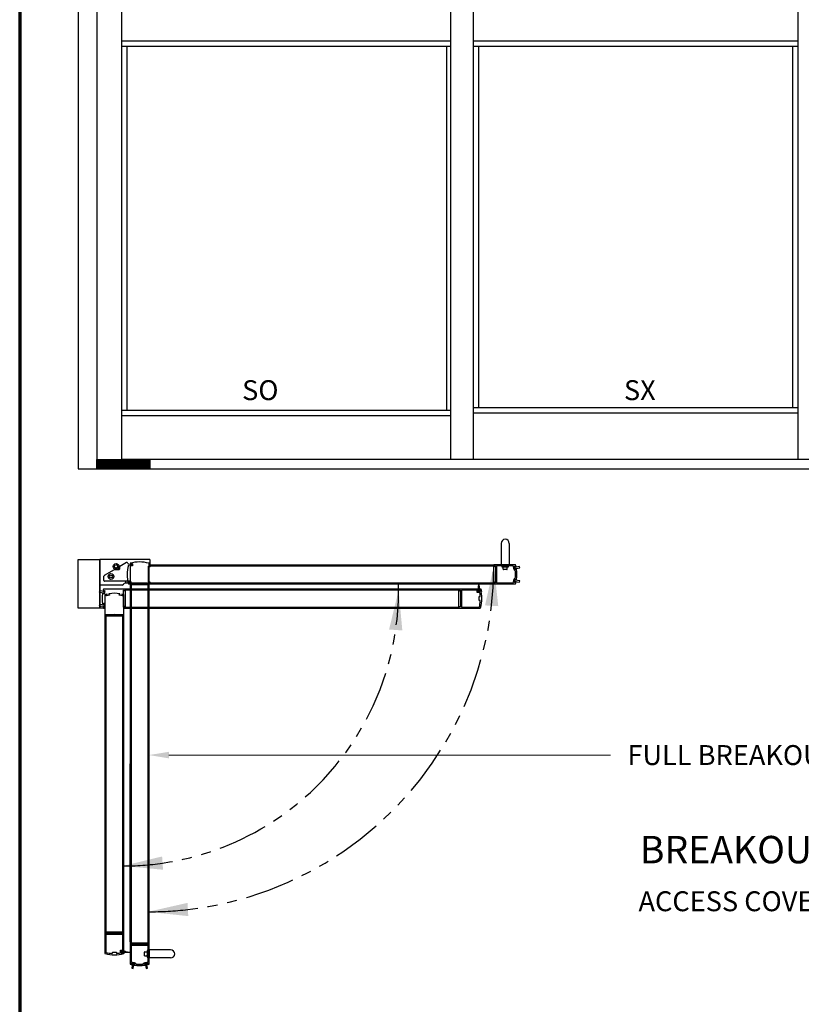
# Model space of a CAD drawing. Extents: x 0 to 60.3, y -1.2 to 81.5.
# Drawn here: x 0 to 19.6, y 33.2 to 57.9 of the extents above; entities that cross this region are included whole.
import ezdxf
from ezdxf.enums import TextEntityAlignment as Align

# ---------------------------------------------------------------- set-up
doc = ezdxf.new("R2010")
doc.units = 0
doc.header["$MEASUREMENT"] = 0
doc.header["$PDMODE"] = 2
doc.linetypes.add('PHANTOM', pattern=[2.5, 1.25, -0.25, 0.25, -0.25, 0.25, -0.25])
doc.layers.get('Defpoints').update_dxf_attribs({"linetype": 'CONTINUOUS'})
for name, color, linetype, lineweight in [('Border', 1, 'CONTINUOUS', 50), ('Dimension', 2, 'CONTINUOUS', 15), ('Notes', 4, 'CONTINUOUS', 25), ('Object', 7, 'CONTINUOUS', 30), ('OBJECT DETAIL', 254, 'CONTINUOUS', 25), ('PHANTOM', 6, 'PHANTOM', 30)]:
    doc.layers.add(name, color=color, linetype=linetype, lineweight=lineweight)
doc.styles.get("Standard").update_dxf_attribs({"font": 'ARIAL.TTF'})
doc.dimstyles.new('Nabco Dimension Arch Style - Autocad', dxfattribs={"dimscale": 2, "dimtxt": 0.375, "dimasz": 0.37, "dimexe": 0.06, "dimexo": 0.06, "dimgap": 0.06, "dimtad": 0, "dimdec": 5, "dimzin": 4, "dimdsep": 46, "dimlunit": 5, "dimtxsty": 'Standard', "dimcen": 0, "dimclrd": 256, "dimclre": 256, "dimclrt": 256, "dimadec": 1, "dimazin": 1, "dimtm": 1e-09, "dimtfac": 1, "dimtdec": 5, "dimtofl": 0, "dimtmove": 0, "dimatfit": 3, "dimfxl": 0, "dimfrac": 2, "dimtolj": 1, "dimtzin": 4, "dimlwd": -1, "dimlwe": -1, "dimarcsym": 0})

# ---------------------------------------------------------------- blocks, each defined once
blk = doc.blocks.new('*D42')
at = {"layer": 'Defpoints', "color": 0}
for p in [(37.063, 43.131), (3.246, 39.419), (3.246, 34.711)]:
    blk.add_point(p, dxfattribs=at)
at = {"layer": 'Dimension'}
for p, q in [((37.063, 43.011), (37.063, 39.299)), ((3.246, 34.831), (3.246, 39.539)), ((3.746, 39.419), (14.827, 39.419)), ((36.563, 39.419), (24.126, 39.419))]:
    blk.add_line(p, q, dxfattribs=at)
for points in [[(3.746, 39.502), (3.746, 39.335), (3.246, 39.419)], [(36.563, 39.502), (36.563, 39.335), (37.063, 39.419)]]:
    blk.add_solid(points, dxfattribs=at)
at = {"layer": 'Dimension', "insert": (19.477, 39.419), "char_height": 0.5, "attachment_point": 5}
blk.add_mtext('\\A1;FULL BREAKOUT OPENING', dxfattribs=at)

msp = doc.modelspace()

# ---------------------------------------------------------------- linework, layer by layer
at = {"layer": 'Border', "color": 1, "lineweight": 70}
msp.add_line((0, 81.48008), (0, 0.000046), dxfattribs=at)
at = {"layer": 'Object'}
for p, q in [((1.470961, 70.130014), (1.470961, 46.605014)), ((1.937628, 70.130014), (1.937628, 46.605014)), ((2.554293, 69.005014), (2.554293, 46.605014)), ((10.812628, 69.005014), (10.812628, 46.833709)), ((11.379294, 69.005014), (11.379294, 46.833709)), ((19.520961, 68.396681), (19.520961, 46.833709)), ((2.554293, 57.338347), (10.812628, 57.338347)), ((11.379294, 57.338347), (19.520961, 57.338347)), ((2.554293, 57.205014), (10.812628, 57.205014)), ((2.687627, 57.205014), (2.687627, 48.071681)), ((10.712628, 57.205014), (10.712628, 48.071681)), ((11.379294, 57.205014), (19.520961, 57.205014)), ((11.512628, 57.205014), (11.512628, 48.138347)), ((19.387628, 57.205014), (19.387628, 48.138347)), ((2.554293, 48.071681), (10.812628, 48.071681)), ((2.554293, 47.938347), (10.812628, 47.938347)), ((11.379294, 48.138347), (19.520961, 48.138347)), ((11.379294, 48.005014), (19.520961, 48.005014)), ((1.937628, 46.818701), (3.262453, 46.818701)), ((1.937628, 46.803325), (3.262453, 46.803325)), ((1.937628, 46.792867), (3.262453, 46.792867)), ((1.937628, 46.77749), (3.262453, 46.77749)), ((1.937628, 46.767032), (3.262453, 46.767032)), ((1.937628, 46.751655), (3.262453, 46.751655)), ((1.937628, 46.741197), (3.262453, 46.741197)), ((1.937628, 46.72582), (3.262453, 46.72582)), ((1.937628, 46.715362), (3.262453, 46.715362)), ((1.937628, 46.699986), (3.262453, 46.699986)), ((37.046136, 46.833709), (2.554293, 46.833709)), ((1.470961, 46.605014), (38.837628, 46.605014)), ((1.937628, 46.689528), (3.262453, 46.689528)), ((1.937628, 46.674151), (3.262453, 46.674151)), ((1.937628, 46.663693), (3.262453, 46.663693)), ((1.937628, 46.648316), (3.262453, 46.648316)), ((1.937628, 46.637858), (3.262453, 46.637858)), ((1.937628, 46.622481), (3.262453, 46.622481)), ((12.080182, 44.731387), (12.080182, 44.190481)), ((12.283021, 44.731387), (12.283021, 44.190481)), ((3.26593, 44.322655), (2.011867, 44.322655)), ((2.011867, 43.105617), (2.011867, 44.322655)), ((2.6837, 44.24835), (2.510606, 44.148414)), ((2.713408, 44.229349), (2.705867, 44.24241)), ((3.26593, 44.322655), (3.26593, 44.187483)), ((2.369182, 44.066762), (2.1214, 43.923706)), ((2.485251, 44.069027), (2.377633, 44.069027)), ((2.502155, 44.133775), (2.502155, 44.08593)), ((11.899385, 44.187425), (3.270103, 44.187486)), ((11.899385, 44.163084), (3.270103, 44.163146)), ((11.899385, 43.717195), (11.899385, 44.190481)), ((12.080182, 44.190481), (12.283021, 44.190481)), ((2.113287, 43.798652), (2.113287, 43.909652)), ((2.772744, 43.781749), (2.13019, 43.781749)), ((2.653658, 43.781749), (2.653658, 43.731039)), ((2.763745, 43.781749), (2.763745, 43.731039)), ((3.270103, 43.73854), (11.899385, 43.738479)), ((2.569768, 43.680329), (2.011867, 43.680329)), ((2.569768, 43.680329), (2.600674, 43.711236)), ((2.644578, 43.579582), (2.644578, 43.106296)), ((11.018386, 43.579582), (2.644578, 43.579582)), ((11.018386, 43.555242), (2.644578, 43.555242)), ((3.198317, 43.731039), (2.648484, 43.731039)), ((2.772744, 43.690127), (2.763981, 34.728008)), ((3.24603, 43.690127), (2.772744, 43.690127)), ((2.797085, 43.690127), (2.797023, 34.711033)), ((3.221628, 34.711033), (3.22169, 43.690127)), ((3.245969, 34.711033), (3.24603, 43.690127)), ((3.270103, 43.7142), (11.899385, 43.717195)), ((11.018386, 43.109344), (11.018386, 43.58263)), ((2.1387, 43.105617), (2.011867, 43.105617)), ((3.26593, 43.105617), (2.611986, 43.105617)), ((2.644578, 43.130637), (11.018386, 43.130637)), ((2.644578, 43.106296), (11.018386, 43.109344)), ((2.611986, 42.904671), (2.1387, 42.904671)), ((2.1387, 42.904671), (2.1387, 34.981558)), ((2.163041, 42.904671), (2.163041, 34.981558)), ((2.587646, 34.981558), (2.587646, 42.904671)), ((2.611986, 34.981558), (2.611986, 42.904671)), ((2.797043, 36.284695), (2.797043, 36.325404)), ((2.1387, 34.981558), (2.611986, 34.981558)), ((2.772691, 34.711033), (3.245977, 34.711033)), ((3.245977, 34.530236), (3.245977, 34.327397)), ((3.786883, 34.530236), (3.245977, 34.530236)), ((3.786883, 34.327397), (3.245977, 34.327397))]:
    msp.add_line(p, q, dxfattribs=at)
msp.add_lwpolyline([(1.937628, 46.833709), (3.262453, 46.833709), (3.262453, 46.605014), (1.937628, 46.605014)], close=True, dxfattribs=at)
at = {"layer": 'Object', "flags": 128}
msp.add_lwpolyline([(2.011867, 43.105617), (1.470961, 43.105617), (1.470961, 44.322655), (2.011867, 44.322655)], close=True, dxfattribs=at)
at = {"layer": 'Object'}
for points in [[(2.806818, 43.732317), (3.00506, 43.732317), (3.009387, 43.736645), (3.013714, 43.732317), (3.212227, 43.732317, -0.592294779), (3.219066, 43.719838), (3.2044, 43.696802, 0.594111177), (3.208035, 43.690127), (3.241703, 43.690127, 0.414213562), (3.24603, 43.694455), (3.24603, 44.227794, 0.334406373), (3.242899, 44.231953, 0.14088743), (2.775876, 44.231953, 0.334406373), (2.772744, 44.227794), (2.772744, 44.208084, 0.414213562), (2.777071, 44.203757), (2.785185, 44.203757, 0.414213562), (2.789513, 44.208084), (2.789513, 44.209301, -0.414213562), (2.79384, 44.213629), (2.82981, 44.213629, -0.414213562), (2.834137, 44.209301), (2.834137, 44.173872, -0.414213562), (2.82981, 44.169545), (2.79384, 44.169545, -0.414213562), (2.789513, 44.173872), (2.789513, 44.175089, 0.414213562), (2.785185, 44.179416), (2.777071, 44.179416, 0.414213562), (2.772744, 44.175089), (2.772744, 43.694455, 0.414213562), (2.777071, 43.690127), (2.81074, 43.690127, 0.594111177), (2.814374, 43.696802), (2.799709, 43.719838, -0.592294779), (2.806547, 43.732317)], [(2.834137, 44.187486), (2.732436, 44.187486, 0.334406373), (2.728277, 44.184354, 0.14088743), (2.728277, 43.717332, 0.334406373), (2.732436, 43.7142), (2.752146, 43.7142, 0.414213562), (2.756473, 43.718527), (2.756473, 43.726641, 0.414213562), (2.752146, 43.730968), (2.750929, 43.730968, -0.414213562), (2.746602, 43.735296), (2.746602, 43.771266, -0.414213562), (2.750929, 43.775593), (2.786358, 43.775593, -0.414213562), (2.790686, 43.771266), (2.790686, 43.735296, -0.414213562), (2.786358, 43.730968), (2.785141, 43.730968, 0.414213562), (2.780814, 43.726641), (2.780814, 43.718527, 0.414213562), (2.785141, 43.7142), (3.265776, 43.7142, 0.414213562), (3.270103, 43.718527), (3.270103, 43.752195, 0.594111177), (3.263428, 43.75583), (3.240392, 43.741164, -0.592294779), (3.227913, 43.748003)], [(3.227913, 43.748274), (3.227913, 43.946516), (3.223586, 43.950843), (3.227913, 43.95517), (3.227913, 44.153683, -0.592294779), (3.240392, 44.160522), (3.263428, 44.145856, 0.594111177), (3.270103, 44.149491), (3.270103, 44.183159, 0.414213562), (3.265776, 44.187486), (3.24603, 44.187486)], [(12.452436, 44.143852, 0.014257904), (12.440291, 44.190481), (11.899385, 44.190481), (11.899385, 44.152486, 0.594111177), (11.90606, 44.148851), (11.929096, 44.163517, -0.592294779), (11.941575, 44.156678), (11.941575, 43.958165), (11.945902, 43.953838), (11.941575, 43.949511), (11.941575, 43.750998, -0.592294779), (11.929096, 43.744159), (11.90606, 43.758825, 0.594111177), (11.899385, 43.75519), (11.899385, 43.717195), (12.440291, 43.717195, 0.014257904), (12.452436, 43.763824, 0.482151219), (12.448219, 43.769122), (12.434927, 43.769122, 0.348236303), (12.430714, 43.765783, -0.003422681), (12.428064, 43.754824, -0.344403127), (12.423866, 43.751542), (12.41578, 43.751542, -0.488394438), (12.411584, 43.756925, 0.023647234), (12.426681, 43.83171, -0.370387668), (12.430959, 43.835383), (12.438892, 43.835383, -0.458997383), (12.443171, 43.830407, -0.002331485), (12.441984, 43.822819, 0.461823085), (12.446256, 43.817803), (12.459199, 43.817803, 0.368706551), (12.463473, 43.82145, 0.078816944), (12.463611, 44.086221, 0.369002305), (12.459337, 44.089872), (12.446256, 44.089872, 0.461823085), (12.441984, 44.084857, -0.002331485), (12.443171, 44.077269, -0.458997383), (12.438892, 44.072293), (12.430959, 44.072293, -0.370387668), (12.426681, 44.075965, 0.023647234), (12.411584, 44.15075, -0.488394438), (12.41578, 44.156133), (12.423866, 44.156133, -0.344403127), (12.428064, 44.152852, -0.003422681), (12.430714, 44.141893, 0.348236303), (12.434927, 44.138554), (12.448219, 44.138554, 0.482151219), (12.452436, 44.143852)], [(2.611986, 43.106296), (2.644578, 43.106296), (2.644578, 43.144291, 0.594111177), (2.637903, 43.147926), (2.614868, 43.13326, -0.592294779), (2.602388, 43.140099), (2.602388, 43.338612), (2.598061, 43.342939), (2.602388, 43.347266), (2.602388, 43.545779, -0.592294779), (2.614868, 43.552618), (2.637903, 43.537952, 0.594111177), (2.644578, 43.541587), (2.644578, 43.579582), (2.103672, 43.579582, 0.014257904), (2.091528, 43.532953, 0.482151219), (2.095745, 43.527655), (2.109036, 43.527655, 0.348236303), (2.113249, 43.530994, -0.003422681), (2.115899, 43.541953, -0.344403127), (2.120098, 43.545235), (2.128183, 43.545235, -0.488394438), (2.132379, 43.539852, 0.023647234), (2.117282, 43.465067, -0.370387668), (2.113005, 43.461394), (2.105071, 43.461394, -0.458997383), (2.100793, 43.46637, -0.002331485), (2.101979, 43.473958, 0.461823085), (2.097707, 43.478974), (2.084764, 43.478974, 0.368706551), (2.08049, 43.475327, 0.078816944), (2.080353, 43.210556, 0.369002305), (2.084627, 43.206905), (2.097707, 43.206905, 0.461823085), (2.101979, 43.21192, -0.002331485), (2.100793, 43.219508, -0.458997383), (2.105071, 43.224484), (2.113005, 43.224484, -0.370387668), (2.117282, 43.220812, 0.023647234), (2.132379, 43.146027, -0.488394438), (2.128183, 43.140644), (2.120098, 43.140644, -0.344403127), (2.115899, 43.143925, -0.003422681), (2.113249, 43.154884, 0.348236303), (2.109036, 43.158223), (2.095745, 43.158223, 0.482151219), (2.091528, 43.152925)], [(11.060576, 43.548557), (11.060576, 43.350314), (11.064903, 43.345987), (11.060576, 43.34166), (11.060576, 43.143147, -0.592294779), (11.048097, 43.136308), (11.025061, 43.150974, 0.594111177), (11.018386, 43.147339), (11.018386, 43.113671, 0.414213562), (11.022713, 43.109344), (11.556052, 43.109344, 0.334406373), (11.560211, 43.112476, 0.14088743), (11.560211, 43.579499, 0.334406373), (11.556052, 43.58263), (11.536343, 43.58263, 0.414213562), (11.532015, 43.578303), (11.532015, 43.570189, 0.414213562), (11.536343, 43.565862), (11.53756, 43.565862, -0.414213562), (11.541887, 43.561535), (11.541887, 43.525564, -0.414213562), (11.53756, 43.521237), (11.50213, 43.521237, -0.414213562), (11.497803, 43.525564), (11.497803, 43.561535, -0.414213562), (11.50213, 43.565862), (11.503347, 43.565862, 0.414213562), (11.507675, 43.570189), (11.507675, 43.578303, 0.414213562), (11.503347, 43.58263), (11.022713, 43.58263, 0.414213562), (11.018386, 43.578303), (11.018386, 43.544635, 0.594111177), (11.025061, 43.541), (11.048097, 43.555666, -0.592294779), (11.060576, 43.548827)], [(2.185329, 43.457722, 0.014257904), (2.1387, 43.445577), (2.1387, 42.904671), (2.176696, 42.904671, 0.594111177), (2.180331, 42.911346), (2.165665, 42.934382, -0.592294779), (2.172504, 42.946861), (2.371016, 42.946861), (2.375343, 42.951188), (2.379671, 42.946861), (2.578183, 42.946861, -0.592294779), (2.585022, 42.934382), (2.570356, 42.911346, 0.594111177), (2.573991, 42.904671), (2.611986, 42.904671), (2.611986, 43.445577, 0.014257904), (2.565357, 43.457722, 0.482151219), (2.560059, 43.453505), (2.560059, 43.440213, 0.348236303), (2.563399, 43.436, -0.003422681), (2.574357, 43.433351, -0.344403127), (2.577639, 43.429152), (2.577639, 43.421067, -0.488394438), (2.572256, 43.41687, 0.023647234), (2.497471, 43.431967, -0.370387668), (2.493798, 43.436245), (2.493798, 43.444178, -0.458997383), (2.498774, 43.448457, -0.002331485), (2.506362, 43.44727, 0.461823085), (2.511378, 43.451542), (2.511378, 43.464485, 0.368706551), (2.507731, 43.468759, 0.078816944), (2.24296, 43.468897, 0.369002305), (2.239309, 43.464623), (2.239309, 43.451542, 0.461823085), (2.244324, 43.44727, -0.002331485), (2.251912, 43.448457, -0.458997383), (2.256888, 43.444178), (2.256888, 43.436245, -0.370387668), (2.253216, 43.431967, 0.023647234), (2.178431, 43.41687, -0.488394438), (2.173048, 43.421067), (2.173048, 43.429152, -0.344403127), (2.176329, 43.433351, -0.003422681), (2.187288, 43.436, 0.348236303), (2.190627, 43.440213), (2.190627, 43.453505, 0.482151219), (2.185329, 43.457722)], [(2.091528, 43.152925, 0.014257904), (2.103672, 43.106296), (2.1387, 43.106296)], [(2.577913, 34.939368), (2.379671, 34.939368), (2.375343, 34.93504), (2.371016, 34.939368), (2.172504, 34.939368, -0.592294779), (2.165665, 34.951847), (2.180331, 34.974883, 0.594111177), (2.176696, 34.981558), (2.143028, 34.981558, 0.414213562), (2.1387, 34.977231), (2.1387, 34.443891, 0.334406373), (2.141832, 34.439732, 0.14088743), (2.608855, 34.439732, 0.334406373), (2.611986, 34.443891), (2.611986, 34.463601, 0.414213562), (2.607659, 34.467928), (2.599545, 34.467928, 0.414213562), (2.595218, 34.463601), (2.595218, 34.462384, -0.414213562), (2.590891, 34.458057), (2.55492, 34.458057, -0.414213562), (2.550593, 34.462384), (2.550593, 34.497813, -0.414213562), (2.55492, 34.50214), (2.590891, 34.50214, -0.414213562), (2.595218, 34.497813), (2.595218, 34.496596, 0.414213562), (2.599545, 34.492269), (2.607659, 34.492269, 0.414213562), (2.611986, 34.496596), (2.611986, 34.977231, 0.414213562), (2.607659, 34.981558), (2.573991, 34.981558, 0.594111177), (2.570356, 34.974883), (2.585022, 34.951847, -0.592294779), (2.578183, 34.939368)], [(3.199348, 34.157983, 0.014257904), (3.245977, 34.170127), (3.245977, 34.711033), (3.207982, 34.711033, 0.594111177), (3.204347, 34.704358), (3.219013, 34.681322, -0.592294779), (3.212174, 34.668843), (3.013661, 34.668843), (3.009334, 34.664516), (3.005007, 34.668843), (2.806494, 34.668843, -0.592294779), (2.799655, 34.681322), (2.814321, 34.704358, 0.594111177), (2.810686, 34.711033), (2.772691, 34.711033), (2.772691, 34.170127, 0.014257904), (2.81932, 34.157983, 0.482151219), (2.824618, 34.162199), (2.824618, 34.175491, 0.348236303), (2.821279, 34.179704, -0.003422681), (2.81032, 34.182354, -0.344403127), (2.807039, 34.186553), (2.807039, 34.194638, -0.488394438), (2.812422, 34.198834, 0.023647234), (2.887207, 34.183737, -0.370387668), (2.890879, 34.17946), (2.890879, 34.171526, -0.458997383), (2.885903, 34.167248, -0.002331485), (2.878315, 34.168434, 0.461823085), (2.873299, 34.164162), (2.873299, 34.151219, 0.368706551), (2.876947, 34.146945, 0.078816944), (3.141717, 34.146807, 0.369002305), (3.145369, 34.151082), (3.145369, 34.164162, 0.461823085), (3.140353, 34.168434, -0.002331485), (3.132765, 34.167248, -0.458997383), (3.127789, 34.171526), (3.127789, 34.17946, -0.370387668), (3.131462, 34.183737, 0.023647234), (3.206246, 34.198834, -0.488394438), (3.21163, 34.194638), (3.21163, 34.186553, -0.344403127), (3.208348, 34.182354, -0.003422681), (3.197389, 34.179704, 0.348236303), (3.19405, 34.175491), (3.19405, 34.162199, 0.482151219), (3.199348, 34.157983)]]:
    msp.add_lwpolyline(points, format="xyb", dxfattribs=at)
for points in [[(12.430959, 43.859724), (12.430965, 43.859724, 0.38192426), (12.435266, 43.863569, 0.027878909), (12.440303, 43.953838, 0.027878909), (12.435266, 44.044106, 0.38192426), (12.430965, 44.047952), (12.430959, 44.047952, -0.370387668), (12.402621, 44.072282, 0.029650884), (12.383178, 44.162969, 0.337035352), (12.379008, 44.16614), (11.970243, 44.16614, 0.414213562), (11.965915, 44.161813), (11.965915, 43.745862, 0.414213562), (11.970243, 43.741535), (12.379008, 43.741535, 0.337035352), (12.383178, 43.744706, 0.029650884), (12.402621, 43.835394, -0.370387668)], [(11.084916, 43.138012, 0.414213562), (11.089243, 43.133685), (11.524804, 43.133685, 0.333926072), (11.532651, 43.139736, 0.045964263), (11.557125, 43.286569, 0.435848669), (11.549033, 43.295277), (11.533599, 43.295277, -0.414213562), (11.525485, 43.303391), (11.525485, 43.388583, -0.414213562), (11.533599, 43.396697), (11.549033, 43.396697, 0.435848669), (11.557125, 43.405405, 0.026191339), (11.546478, 43.489679, 0.362977817), (11.538493, 43.496356), (11.478736, 43.496356, -0.414213562), (11.474409, 43.500683), (11.474409, 43.553963, 0.414213562), (11.470082, 43.55829), (11.089243, 43.55829, 0.414213562), (11.084916, 43.553963)], [(2.167368, 34.915027, 0.414213562), (2.163041, 34.9107), (2.163041, 34.47514, 0.333926072), (2.169092, 34.467293, 0.045964263), (2.315926, 34.442819, 0.435848669), (2.324633, 34.45091), (2.324633, 34.466345, -0.414213562), (2.332747, 34.474458), (2.41794, 34.474458, -0.414213562), (2.426053, 34.466345), (2.426053, 34.45091, 0.435848669), (2.434761, 34.442819, 0.026191339), (2.519035, 34.453465, 0.362977817), (2.525712, 34.461451), (2.525712, 34.521207, -0.414213562), (2.530039, 34.525535), (2.583319, 34.525535, 0.414213562), (2.587646, 34.529862), (2.587646, 34.9107, 0.414213562), (2.583319, 34.915027)], [(2.91522, 34.17946), (2.91522, 34.179453, 0.38192426), (2.919066, 34.175153, 0.027878909), (3.009334, 34.170115, 0.027878909), (3.099603, 34.175153, 0.38192426), (3.103448, 34.179453), (3.103448, 34.17946, -0.370387668), (3.127778, 34.207797, 0.029650884), (3.218466, 34.22724, 0.337035352), (3.221637, 34.23141), (3.221637, 34.640176, 0.414213562), (3.217309, 34.644503), (2.801359, 34.644503, 0.414213562), (2.797031, 34.640176), (2.797031, 34.23141, 0.337035352), (2.800202, 34.22724, 0.029650884), (2.89089, 34.207797, -0.370387668)]]:
    msp.add_lwpolyline(points, format="xyb", close=True, dxfattribs=at)
for centre, radius in [((2.417638, 44.153543), 0.071805), ((2.417638, 44.153543), 0.042258), ((2.290827, 43.900106), 0.071805), ((2.290827, 43.900106), 0.033807)]:
    msp.add_circle(centre, radius, dxfattribs=at)
for centre, radius, start, end in [((12.181602, 44.731387), 0.10142, 0, 180), ((2.691814, 44.234296), 0.016227, 30, 120), ((2.727461, 44.237462), 0.016227, 210, 270), ((2.377633, 44.052124), 0.016903, 90, 120), ((2.377633, 44.052124), 0.016903, 90, 120), ((2.485251, 44.08593), 0.016903, 270, 0), ((2.519058, 44.133775), 0.016903, 120, 180), ((2.129514, 43.909652), 0.016227, 120, 180), ((2.13019, 43.798652), 0.016903, 180, 270), ((2.648484, 43.663426), 0.067613, 90, 135), ((3.786883, 34.428817), 0.10142, 270, 90)]:
    msp.add_arc(centre, radius, start, end, dxfattribs=at)
at = {"layer": 'OBJECT DETAIL'}
for p, q in [((12.266118, 44.158568), (12.097085, 44.158568)), ((12.097085, 44.158568), (12.097085, 44.140988)), ((12.097085, 44.140988), (12.266118, 44.140988)), ((12.24624, 44.16614), (12.116963, 44.16614)), ((12.116963, 44.16614), (12.116963, 44.158568)), ((12.116963, 44.158568), (12.24624, 44.158568)), ((12.130892, 44.080136), (12.130892, 44.140988)), ((12.147795, 44.140988), (12.130892, 44.140988)), ((12.22555, 44.073375), (12.137653, 44.073375)), ((12.232312, 44.140988), (12.215408, 44.140988)), ((12.232312, 44.080136), (12.232312, 44.140988)), ((12.24624, 44.158568), (12.24624, 44.16614)), ((12.266118, 44.140988), (12.266118, 44.158568)), ((12.421511, 44.143788), (12.41359, 44.14203)), ((12.41359, 44.14203), (12.428238, 44.076022)), ((12.425173, 44.127286), (12.421511, 44.143788)), ((12.539502, 44.152656), (12.425173, 44.127286)), ((12.428238, 44.076022), (12.436158, 44.07778)), ((12.432497, 44.094282), (12.546825, 44.119652)), ((12.436158, 44.07778), (12.432497, 44.094282)), ((12.546825, 44.119652), (12.539502, 44.152656)), ((11.508499, 43.601324), (11.52072, 43.738495)), ((11.532735, 43.589882), (11.527912, 43.738495)), ((12.425881, 43.827434), (12.414153, 43.760845)), ((12.414153, 43.760845), (12.422144, 43.759438)), ((12.422144, 43.759438), (12.425075, 43.776085)), ((12.425075, 43.776085), (12.54041, 43.755772)), ((12.433871, 43.826026), (12.425881, 43.827434)), ((12.430939, 43.809379), (12.433871, 43.826026)), ((12.546274, 43.789066), (12.430939, 43.809379)), ((12.54041, 43.755772), (12.546274, 43.789066)), ((2.003553, 43.541005), (1.997689, 43.507711)), ((1.997689, 43.507711), (2.113024, 43.487398)), ((2.118888, 43.520692), (2.003553, 43.541005)), ((2.113024, 43.487398), (2.110092, 43.470751)), ((2.118083, 43.469343), (2.12981, 43.535932)), ((2.12182, 43.537339), (2.118888, 43.520692)), ((2.12981, 43.535932), (2.12182, 43.537339)), ((11.495982, 43.599129), (11.497086, 43.600233)), ((11.495982, 43.583444), (11.495982, 43.599129)), ((11.497086, 43.58234), (11.495982, 43.583444)), ((11.497086, 43.600233), (11.50723, 43.600233)), ((11.510498, 43.58234), (11.497086, 43.58234)), ((11.498816, 43.553379), (11.499852, 43.554838)), ((11.515554, 43.52475), (11.498816, 43.553379)), ((11.510498, 43.554838), (11.499852, 43.554838)), ((11.50723, 43.600233), (11.508499, 43.601324)), ((11.511602, 43.581236), (11.510498, 43.58234)), ((11.510498, 43.554838), (11.510821, 43.555162)), ((11.511602, 43.557046), (11.510821, 43.555162)), ((11.511602, 43.557046), (11.511602, 43.581236)), ((11.516978, 43.523693), (11.515554, 43.52475)), ((11.522312, 43.523693), (11.516978, 43.523693)), ((11.522312, 43.523693), (11.523758, 43.524743)), ((11.523758, 43.524743), (11.541758, 43.553391)), ((11.528368, 43.581236), (11.529472, 43.58234)), ((11.528368, 43.555942), (11.528368, 43.581236)), ((11.529472, 43.554838), (11.528368, 43.555942)), ((11.529472, 43.58234), (11.565746, 43.581721)), ((11.529472, 43.554838), (11.540755, 43.554838)), ((11.533898, 43.588779), (11.532735, 43.589882)), ((11.533898, 43.588779), (11.566972, 43.588159)), ((11.541758, 43.553391), (11.540755, 43.554838)), ((11.556449, 43.581788), (11.555971, 43.581864)), ((11.56685, 43.580617), (11.565746, 43.581721)), ((11.56685, 43.580617), (11.584382, 43.521355)), ((11.566972, 43.588159), (11.568076, 43.587055)), ((11.568076, 43.587055), (11.585608, 43.521233)), ((11.584382, 43.521355), (11.584827, 43.52091)), ((11.584827, 43.52091), (11.585608, 43.521233)), ((2.110092, 43.470751), (2.118083, 43.469343)), ((2.111467, 43.202495), (1.997138, 43.177125)), ((1.997138, 43.177125), (2.004462, 43.144121)), ((2.004462, 43.144121), (2.11879, 43.169491)), ((2.115726, 43.220755), (2.107805, 43.218997)), ((2.107805, 43.218997), (2.111467, 43.202495)), ((2.130373, 43.154747), (2.115726, 43.220755)), ((2.11879, 43.169491), (2.122452, 43.152989)), ((2.122452, 43.152989), (2.130373, 43.154747)), ((2.557895, 34.448536), (2.611986, 34.448536)), ((2.557895, 34.441848), (2.557895, 34.448536)), ((2.613492, 34.441848), (2.557895, 34.441848)), ((2.568714, 34.486319), (2.584941, 34.495688)), ((2.568714, 34.473878), (2.568714, 34.486319)), ((2.584941, 34.464509), (2.568714, 34.473878)), ((2.584941, 34.495688), (2.595759, 34.495688)), ((2.595759, 34.464509), (2.584941, 34.464509)), ((2.595759, 34.495688), (2.595759, 34.488502)), ((2.595759, 34.488502), (2.611987, 34.488502)), ((2.611986, 34.471695), (2.595759, 34.471695)), ((2.595759, 34.471695), (2.595759, 34.464509)), ((2.611986, 34.501097), (2.639031, 34.501097)), ((2.611987, 34.488502), (2.611986, 34.501097)), ((2.611986, 34.448536), (2.611986, 34.471695)), ((2.626963, 34.463831), (2.619347, 34.445229)), ((2.763981, 34.467197), (2.633252, 34.467197)), ((2.651556, 34.487648), (2.763981, 34.472606)), ((3.128871, 34.384868), (3.128871, 34.472765)), ((3.135633, 34.479526), (3.196484, 34.479526)), ((3.135633, 34.378107), (3.196484, 34.378107)), ((3.196484, 34.513333), (3.196484, 34.3443)), ((3.214064, 34.513333), (3.196484, 34.513333)), ((3.196484, 34.462623), (3.196484, 34.479526)), ((3.196484, 34.378107), (3.196484, 34.39501)), ((3.196484, 34.3443), (3.214064, 34.3443)), ((3.214064, 34.3443), (3.214064, 34.513333)), ((3.214064, 34.493455), (3.214064, 34.364178)), ((3.221637, 34.493455), (3.214064, 34.493455)), ((3.214064, 34.364178), (3.221637, 34.364178)), ((3.221637, 34.364178), (3.221637, 34.493455)), ((2.831581, 34.185343), (2.811268, 34.070008)), ((2.816341, 34.196265), (2.814934, 34.188275)), ((2.814934, 34.188275), (2.831581, 34.185343)), ((2.88293, 34.184538), (2.816341, 34.196265)), ((2.844562, 34.064144), (2.864875, 34.179479)), ((2.864875, 34.179479), (2.881522, 34.176547)), ((2.881522, 34.176547), (2.88293, 34.184538)), ((3.197526, 34.196828), (3.131519, 34.182181)), ((3.131519, 34.182181), (3.133276, 34.17426)), ((3.133276, 34.17426), (3.149778, 34.177922)), ((3.149778, 34.177922), (3.175148, 34.063593)), ((3.182782, 34.185245), (3.199284, 34.188907)), ((3.208152, 34.070917), (3.182782, 34.185245)), ((3.199284, 34.188907), (3.197526, 34.196828)), ((2.811268, 34.070008), (2.844562, 34.064144)), ((3.175148, 34.063593), (3.208152, 34.070917))]:
    msp.add_line(p, q, dxfattribs=at)
for centre, radius, start, end in [((12.137653, 44.080136), 0.006761, 180, 270), ((12.22555, 44.080136), 0.006761, 270, 0), ((2.613492, 34.44861), 0.006761, 270, 329.9989367), ((2.632819, 34.46045), 0.006761, 86.3234358, 150.0002729), ((2.639031, 34.494335), 0.006761, 0, 90), ((2.652554, 34.494335), 0.006761, 180, 261.5105182), ((2.763981, 34.469902), 0.002705, 270, 90), ((3.135633, 34.472765), 0.006761, 90, 180), ((3.135633, 34.384868), 0.006761, 180, 270)]:
    msp.add_arc(centre, radius, start, end, dxfattribs=at)
at = {"layer": 'PHANTOM', "flags": 128}
for points in [[(3.221643, 35.486241, 0.028836076), (4.219982, 35.54386, 0.121194414), (8.104784, 36.990692, 0.248179773), (11.898597, 44.163097, 0.248179773)], [(2.587646, 36.636143, 0.036179169), (3.585031, 36.708407, 0.10149596), (6.199757, 37.653837, 0.268173363), (9.504317, 43.738505, 0.268173363)]]:
    msp.add_lwpolyline(points, format="xyb", dxfattribs=at)
at = {"layer": 'PHANTOM'}
for points in [[(11.674577, 43.174364), (12.007357, 43.155154), (11.898597, 44.163097)], [(9.26825, 42.5699), (9.600712, 42.545812), (9.506744, 43.555242)], [(3.597075, 36.542176), (3.572988, 36.874638), (2.587646, 36.636143)], [(4.229585, 35.37747), (4.210379, 35.71025), (3.221643, 35.486241)]]:
    msp.add_solid(points, dxfattribs=at)

# ---------------------------------------------------------------- texts
at = {"layer": 'Notes'}
for s, height, p in [('SO', 0.5, (6.037098, 48.325512)), ('SX', 0.5, (15.559216, 48.325512)), ('BREAKOUT PLAN/ ELEVATION', 0.688, (22.039783, 36.702511)), ('ACCESS COVER ON NON-BREAKOUT SIDE', 0.5, (22.041026, 35.500741))]:
    msp.add_text(s, height=height, dxfattribs=at).set_placement(p, align=Align.CENTER)

# ---------------------------------------------------------------- dimensions: what is measured, and where the dimension line sits
at = {"layer": 'Dimension'}
dim = msp.add_linear_dim(base=(3.245977, 39.418821), p1=(37.062562, 43.130637), p2=(3.245977, 34.711033), text='FULL BREAKOUT OPENING', dimstyle='Nabco Dimension Arch Style - Autocad', override={"dimtxt": 0.25, "dimasz": 0.25, "dimpost": '\\X'}, dxfattribs=at)
dim.commit()
dim.dimension.update_dxf_attribs({"geometry": '*D42', "text_midpoint": (19.476513, 39.418821), "dimtype": 160})

doc.saveas('drawing.dxf')
